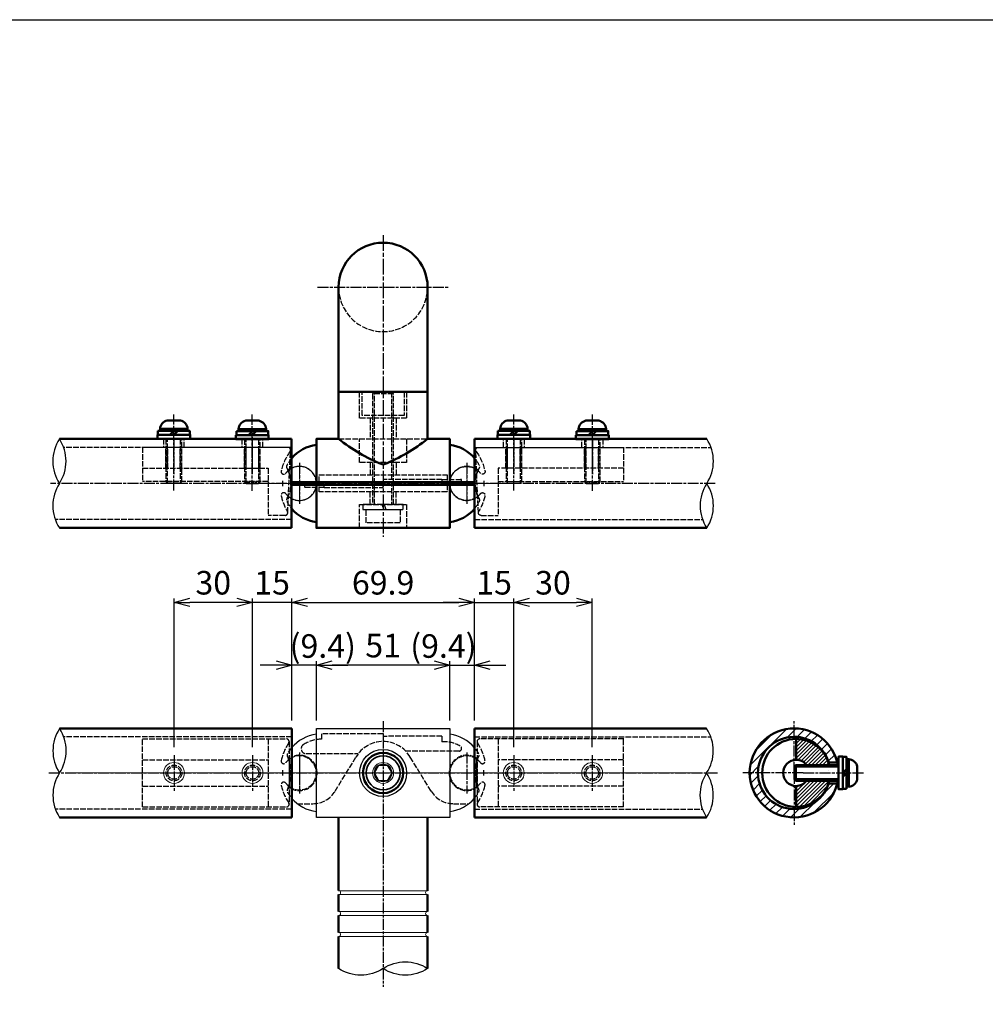
# Model space of a CAD drawing. Units: millimetres. Extents: x -1170 to 6552, y -1923 to 5335.
# Drawn here: x 3225 to 3594, y -1580 to -1204 of the extents above; entities that cross this region are included whole.
import ezdxf

# ---------------------------------------------------------------- set-up
doc = ezdxf.new("R2010")
doc.units = ezdxf.units.MM
doc.linetypes.add('AM_ISO02W050x2', pattern=[3.75, 3, -0.75])
doc.linetypes.add('AM_ISO08W050x2', pattern=[9, 6, -0.75, 1.5, -0.75])
doc.layers.add('_U+5857_U+308A', color=7, linetype='Continuous')
doc.layers.add('_U+7DDA_U+5206', color=7, linetype='Continuous')
for name, color, linetype, lineweight in [('AM_0', 7, 'Continuous', 50), ('AM_0N', 2, 'Continuous', 35), ('AM_3', 3, 'AM_ISO02W050x2', 25), ('AM_5', 134, 'Continuous', 25), ('AM_7', 4, 'AM_ISO08W050x2', 25), ('AM_7N', 4, 'AM_ISO08W050x2', 25), ('AM_8', 3, 'Continuous', 25)]:
    doc.layers.add(name, color=color, linetype=linetype, lineweight=lineweight)
doc.layers.add('AM_VIEWS', color=1, linetype='Continuous', lineweight=25, plot=False)
doc.layers.add('VIEWPORT', color=8, linetype='Continuous', lineweight=0, plot=False)
doc.styles.get("Standard").update_dxf_attribs({"font": 'ISOCP.SHX', "bigfont": 'EXTFONT.SHX'})
doc.dimstyles.new('Mystandard$0', dxfattribs={"dimtxt": 3, "dimasz": 2, "dimexe": 0.5, "dimexo": 1, "dimgap": 1, "dimtad": 3, "dimdsep": 46, "dimtxsty": 'Standard', "dimblk": 'OPEN30', "dimcen": 0, "dimclrd": 256, "dimclre": 256, "dimclrt": 2, "dimadec": 0, "dimazin": 2, "dimtp": 0.1, "dimtm": 0.1, "dimtfac": 0.71, "dimtmove": 0, "dimatfit": 3, "dimldrblk": 'OPEN30', "dimfxl": 1, "dimtolj": 1, "dimtzin": 0, "dimlwd": -1, "dimlwe": -1, "dimarcsym": 1})
pattern_1 = [(225, (9378.4973, 24031.8405), (0.70710678, -0.70710678), [])]

# ---------------------------------------------------------------- blocks, each defined once
blk = doc.blocks.new('*U84')
at = {"ltscale": 0.7}
for centre, start, end in [((-8.5, -12.89), 56.6015, 123.3985), ((8.5, -12.89), 56.6015, 123.3985), ((8.5, 12.89), 236.6015, 303.3985)]:
    blk.add_arc(centre, 15.44, start, end, dxfattribs=at)
blk = doc.blocks.new('A$C0A1D6724')
at = {"layer": 'AM_3', "ltscale": 0.7}
for p, q in [((4, 42.2), (-4, 42.2)), ((-3.2, 0), (-3.2, 43)), ((3.2, 43), (3.2, 0)), ((-0.4, 0), (0.33, -2)), ((0.4, 0), (1.13, -2))]:
    blk.add_line(p, q, dxfattribs=at)
blk.add_lwpolyline([(4, 0), (4, 42.2), (3.2, 43), (-3.2, 43), (-4, 42.2), (-4, 0)], dxfattribs=at)
for points in [[(-7.7, 0), (-7.7, -2), (7.7, -2), (7.7, 0)], [(6.5, -7), (-6.5, -7), (-6.5, -2), (6.5, -2)]]:
    blk.add_lwpolyline(points, close=True, dxfattribs=at)
blk = doc.blocks.new('*U81')
at = {"ltscale": 0.7}
for centre, start, end in [((-8.5, -12.89), 56.6015, 123.3985), ((8.5, -12.89), 56.6015, 123.3985), ((8.5, 12.89), 236.6015, 303.3985)]:
    blk.add_arc(centre, 15.44, start, end, dxfattribs=at)
blk = doc.blocks.new('_Open30')
at = {"color": 0, "lineweight": -2}
for p, q in [((-1, 0.268), (0, 0)), ((0, 0), (-1, -0.268)), ((0, 0), (-1, 0))]:
    blk.add_line(p, q, dxfattribs=at)
blk = doc.blocks.new('*D104')
at = {"layer": 'AM_5', "transparency": 16777216}
for p, q in [((3329.27, -1471.97), (3329.27, -1425.3)), ((3399.15, -1471.97), (3399.15, -1425.3)), ((3335.27, -1426.8), (3393.15, -1426.8))]:
    blk.add_line(p, q, dxfattribs=at)
at = {"layer": 'Defpoints', "color": 0, "transparency": 16777216}
for p in [(3399.15, -1426.8), (3329.27, -1474.97), (3399.15, -1474.97)]:
    blk.add_point(p, dxfattribs=at)
at = {"layer": 'AM_5', "transparency": 16777216, "xscale": 6, "yscale": 6, "zscale": 6, "rotation": 180}
blk.add_blockref('_Open30', (3329.27, -1426.8), dxfattribs=at)
at = {"layer": 'AM_5', "transparency": 16777216, "xscale": 6, "yscale": 6, "zscale": 6}
blk.add_blockref('_Open30', (3399.15, -1426.8), dxfattribs=at)
at = {"layer": 'AM_5', "color": 2, "transparency": 16777216, "insert": (3364.21, -1419.3), "char_height": 9, "attachment_point": 5}
blk.add_mtext('\\A1;69.9', dxfattribs=at)
blk = doc.blocks.new('*D105')
at = {"layer": 'AM_5', "transparency": 16777216}
for p, q in [((3338.71, -1471.97), (3338.71, -1449.3)), ((3383.71, -1450.8), (3344.71, -1450.8)), ((3389.71, -1471.97), (3389.71, -1449.3))]:
    blk.add_line(p, q, dxfattribs=at)
at = {"layer": 'Defpoints', "color": 0, "transparency": 16777216}
for p in [(3338.71, -1450.8), (3338.71, -1474.97), (3389.71, -1474.97)]:
    blk.add_point(p, dxfattribs=at)
at = {"layer": 'AM_5', "transparency": 16777216, "xscale": 6, "yscale": 6, "zscale": 6, "rotation": 180}
blk.add_blockref('_Open30', (3338.71, -1450.8), dxfattribs=at)
at = {"layer": 'AM_5', "transparency": 16777216, "xscale": 6, "yscale": 6, "zscale": 6}
blk.add_blockref('_Open30', (3389.71, -1450.8), dxfattribs=at)
at = {"layer": 'AM_5', "color": 2, "transparency": 16777216, "insert": (3364.21, -1443.3), "char_height": 9, "attachment_point": 5}
blk.add_mtext('\\A1;51', dxfattribs=at)
blk = doc.blocks.new('*D106')
at = {"layer": 'AM_5', "transparency": 16777216}
for p, q in [((3399.15, -1471.97), (3399.15, -1425.3)), ((3414.15, -1482.17), (3414.15, -1425.3)), ((3393.15, -1426.8), (3387.15, -1426.8)), ((3399.15, -1426.8), (3414.15, -1426.8)), ((3420.15, -1426.8), (3426.15, -1426.8))]:
    blk.add_line(p, q, dxfattribs=at)
at = {"layer": 'Defpoints', "color": 0, "transparency": 16777216}
for p in [(3414.15, -1426.8), (3399.15, -1474.97), (3414.15, -1485.17)]:
    blk.add_point(p, dxfattribs=at)
at = {"layer": 'AM_5', "transparency": 16777216, "xscale": 6, "yscale": 6, "zscale": 6}
blk.add_blockref('_Open30', (3399.15, -1426.8), dxfattribs=at)
at = {"layer": 'AM_5', "transparency": 16777216, "xscale": 6, "yscale": 6, "zscale": 6, "rotation": 180}
blk.add_blockref('_Open30', (3414.15, -1426.8), dxfattribs=at)
at = {"layer": 'AM_5', "color": 2, "transparency": 16777216, "insert": (3406.65, -1419.3), "char_height": 9, "attachment_point": 5}
blk.add_mtext('\\A1;15', dxfattribs=at)
blk = doc.blocks.new('*D107')
at = {"layer": 'AM_5', "transparency": 16777216}
for p, q in [((3414.15, -1482.17), (3414.15, -1425.3)), ((3444.15, -1482.17), (3444.15, -1425.3)), ((3420.15, -1426.8), (3438.15, -1426.8))]:
    blk.add_line(p, q, dxfattribs=at)
at = {"layer": 'Defpoints', "color": 0, "transparency": 16777216}
for p in [(3444.15, -1426.8), (3414.15, -1485.17), (3444.15, -1485.17)]:
    blk.add_point(p, dxfattribs=at)
at = {"layer": 'AM_5', "transparency": 16777216, "xscale": 6, "yscale": 6, "zscale": 6, "rotation": 180}
blk.add_blockref('_Open30', (3414.15, -1426.8), dxfattribs=at)
at = {"layer": 'AM_5', "transparency": 16777216, "xscale": 6, "yscale": 6, "zscale": 6}
blk.add_blockref('_Open30', (3444.15, -1426.8), dxfattribs=at)
at = {"layer": 'AM_5', "color": 2, "transparency": 16777216, "insert": (3429.15, -1419.3), "char_height": 9, "attachment_point": 5}
blk.add_mtext('\\A1;30', dxfattribs=at)
blk = doc.blocks.new('*D108')
at = {"layer": 'AM_5', "transparency": 16777216}
for p, q in [((3323.27, -1450.8), (3317.27, -1450.8)), ((3329.27, -1471.97), (3329.27, -1449.3)), ((3338.71, -1450.8), (3329.27, -1450.8)), ((3338.71, -1471.97), (3338.71, -1449.3)), ((3344.71, -1450.8), (3350.71, -1450.8))]:
    blk.add_line(p, q, dxfattribs=at)
at = {"layer": 'Defpoints', "color": 0, "transparency": 16777216}
for p in [(3329.27, -1450.8), (3329.27, -1474.97), (3338.71, -1474.97)]:
    blk.add_point(p, dxfattribs=at)
at = {"layer": 'AM_5', "transparency": 16777216, "xscale": 6, "yscale": 6, "zscale": 6}
blk.add_blockref('_Open30', (3329.27, -1450.8), dxfattribs=at)
at = {"layer": 'AM_5', "transparency": 16777216, "xscale": 6, "yscale": 6, "zscale": 6, "rotation": 180}
blk.add_blockref('_Open30', (3338.71, -1450.8), dxfattribs=at)
at = {"layer": 'AM_5', "color": 2, "transparency": 16777216, "insert": (3341.15, -1443.47), "char_height": 9, "attachment_point": 5}
blk.add_mtext('\\A1;(9.4)', dxfattribs=at)
blk = doc.blocks.new('*D109')
at = {"layer": 'AM_5', "transparency": 16777216}
for p, q in [((3314.27, -1482.17), (3314.27, -1425.3)), ((3329.27, -1471.97), (3329.27, -1425.3)), ((3308.27, -1426.8), (3302.27, -1426.8)), ((3329.27, -1426.8), (3314.27, -1426.8)), ((3335.27, -1426.8), (3341.27, -1426.8))]:
    blk.add_line(p, q, dxfattribs=at)
at = {"layer": 'Defpoints', "color": 0, "transparency": 16777216}
for p in [(3314.27, -1426.8), (3329.27, -1474.97), (3314.27, -1485.17)]:
    blk.add_point(p, dxfattribs=at)
at = {"layer": 'AM_5', "transparency": 16777216, "xscale": 6, "yscale": 6, "zscale": 6}
blk.add_blockref('_Open30', (3314.27, -1426.8), dxfattribs=at)
at = {"layer": 'AM_5', "transparency": 16777216, "xscale": 6, "yscale": 6, "zscale": 6, "rotation": 180}
blk.add_blockref('_Open30', (3329.27, -1426.8), dxfattribs=at)
at = {"layer": 'AM_5', "color": 2, "transparency": 16777216, "insert": (3321.77, -1419.3), "char_height": 9, "attachment_point": 5}
blk.add_mtext('\\A1;15', dxfattribs=at)
blk = doc.blocks.new('*D110')
at = {"layer": 'AM_5', "transparency": 16777216}
for p, q in [((3284.27, -1482.17), (3284.27, -1425.3)), ((3314.27, -1482.17), (3314.27, -1425.3)), ((3308.27, -1426.8), (3290.27, -1426.8))]:
    blk.add_line(p, q, dxfattribs=at)
at = {"layer": 'Defpoints', "color": 0, "transparency": 16777216}
for p in [(3284.27, -1426.8), (3284.27, -1485.17), (3314.27, -1485.17)]:
    blk.add_point(p, dxfattribs=at)
at = {"layer": 'AM_5', "transparency": 16777216, "xscale": 6, "yscale": 6, "zscale": 6, "rotation": 180}
blk.add_blockref('_Open30', (3284.27, -1426.8), dxfattribs=at)
at = {"layer": 'AM_5', "transparency": 16777216, "xscale": 6, "yscale": 6, "zscale": 6}
blk.add_blockref('_Open30', (3314.27, -1426.8), dxfattribs=at)
at = {"layer": 'AM_5', "color": 2, "transparency": 16777216, "insert": (3299.27, -1419.3), "char_height": 9, "attachment_point": 5}
blk.add_mtext('\\A1;30', dxfattribs=at)
blk = doc.blocks.new('*U82')
at = {"ltscale": 0.7}
for centre, start, end in [((-8.5, -12.89), 56.6015, 123.3985), ((8.5, -12.89), 56.6015, 123.3985), ((8.5, 12.89), 236.6015, 303.3985)]:
    blk.add_arc(centre, 15.44, start, end, dxfattribs=at)
blk = doc.blocks.new('A$C79197CDE')
at = {"layer": 'AM_0', "ltscale": 0.7}
for p, q in [((-17.01, 18), (-17.01, 0)), ((-17.01, 18), (-17.01, 0)), ((17, 18), (-17, 18)), ((17, 18), (17, 0)), ((17, 18), (17, 0))]:
    blk.add_line(p, q, dxfattribs=at)
for centre, radius, start, end in [((25.26, 53.48), 68.16, 231.6808, 247.9011), ((-25.26, 53.48), 68.16, 292.0989, 308.3192), ((0, -8.75), 1, 247.7149, 292.2851)]:
    blk.add_arc(centre, radius, start, end, dxfattribs=at)
at = {"layer": 'AM_3', "ltscale": 0.7}
for p, q in [((-9, 8), (-9, 18)), ((9, 18), (9, 8)), ((9, 8), (-9, 8)), ((-5, 8), (-5, 0)), ((5, 8), (5, 0)), ((-17.01, 0), (17, 0))]:
    blk.add_line(p, q, dxfattribs=at)
blk = doc.blocks.new('A$C559D75E2')
at = {"ltscale": 0.7}
for p, q in [((-35.21, -34.5), (35.21, -34.5)), ((35.21, -35.5), (-35.21, -35.5))]:
    blk.add_line(p, q, dxfattribs=at)
at = {"color": 7, "linetype": 'Continuous', "lineweight": 25}
for p, q in [((-30.02, -35.5), (-30.02, -34.5)), ((-22.5, -35.5), (-22.5, -34.5)), ((22.5, -34.5), (22.5, -35.5)), ((30.02, -35.5), (30.02, -34.5))]:
    blk.add_line(p, q, dxfattribs=at)
at = {"ltscale": 0.7}
for points in [[(-25.5, -34.5), (-25.5, -18), (-17, -18)], [(17, -18), (25.5, -18), (25.5, -34.5)], [(25.5, -35.5), (25.5, -52), (-25.5, -52), (-25.5, -35.5)]]:
    blk.add_lwpolyline(points, dxfattribs=at)
for centre, start, end in [((-23.63, -35), 97.2169, 139.5078), ((23.63, -35), 40.4922, 82.7831), ((-23.63, -35), 220.4922, 262.7831), ((23.63, -35), 277.2169, 319.5078)]:
    blk.add_arc(centre, 14.87, start, end, dxfattribs=at)
at = {"layer": 'AM_0', "ltscale": 0.7}
blk.add_line((0, -35.5), (0, -34.5), dxfattribs=at)
at = {"layer": 'AM_3', "ltscale": 0.7}
for p, q in [((-5, -27), (-5, -31.75)), ((5, -27), (5, -31.75)), ((22.5, -33.5), (0, -33.5)), ((0, -33.5), (0, -34.5)), ((22.5, -33.5), (22.5, -34.5)), ((22.5, -33.5), (29.53, -33.5)), ((30.02, -33.5), (29.53, -33.5)), ((30.02, -34.5), (30.02, -33.5)), ((-30.02, -35.5), (-30.02, -36.5)), ((-22.5, -36.5), (-30.02, -36.5)), ((-22.5, -36.5), (-22.5, -35.5)), ((-22.5, -36.5), (0, -36.5)), ((0, -36.5), (0, -35.5)), ((-5, -43), (-5, -38.25)), ((5, -43), (5, -38.25))]:
    blk.add_line(p, q, dxfattribs=at)
for points in [[(9, -18), (9, -27), (-9, -27), (-9, -18)], [(9, -18), (9, -27), (-9, -27), (-9, -18)], [(-24.49, -34.5), (-24.49, -31.75), (24.49, -31.75), (24.49, -34.5)], [(24.49, -35.5), (24.49, -38.25), (-24.49, -38.25), (-24.49, -35.5)], [(-9, -52), (-9, -43), (9, -43), (9, -52)]]:
    blk.add_lwpolyline(points, dxfattribs=at)
for centre, radius, start, end in [((-23.63, -35), 14.87, 139.5078, 152.6195), ((23.63, -35), 14.87, 27.3805, 40.4922), ((-35.95, -28.62), 1, 152.6195, 301.7484), ((-46.88, -35), 11.68, 2.4536, 29.3106), ((-32, -35), 6.5, 50.2849, 121.7484), ((-32.09, -35.25), 6.75, 6.3794, 51.0576), ((32.09, -35.25), 6.75, 128.9424, 173.6206), ((32, -35), 6.5, 58.2516, 129.7151), ((46.88, -35), 11.68, 150.6894, 177.5464), ((35.95, -28.62), 1, 238.2516, 27.3805), ((-46.88, -35), 11.68, 330.6894, 357.5464), ((-32.09, -34.75), 6.75, 308.9424, 353.6206), ((32.09, -34.75), 6.75, 186.3794, 231.0576), ((46.88, -35), 11.68, 182.4536, 209.3106), ((-35.95, -41.38), 1, 58.2516, 207.3805), ((-32, -35), 6.5, 238.2516, 309.7151), ((32, -35), 6.5, 230.2849, 301.7484), ((35.95, -41.38), 1, 332.6195, 121.7484), ((-23.63, -35), 14.87, 207.3805, 220.4922), ((23.63, -35), 14.87, 319.5078, 332.6195)]:
    blk.add_arc(centre, radius, start, end, dxfattribs=at)
at = {"layer": 'AM_7', "linetype": 'AM_ISO08W050x2', "ltscale": 0.7}
for p, q in [((-32, -27.17), (-32, -42.82)), ((32, -27.17), (32, -42.82))]:
    blk.add_line(p, q, dxfattribs=at)
at = {"ltscale": 0.7}
blk.add_blockref('A$C79197CDE', (0, -18), dxfattribs=at)
blk = doc.blocks.new('A$C23673AD5')
for p, q in [((-2.5, 7.1), (2.5, 7.1)), ((-1.5, 1.6), (0, 3.1)), ((0, 1.6), (1.5, 3.1))]:
    blk.add_line(p, q)
for points in [[(-5.25, 3.9), (5.25, 3.9), (5.25, 3.1), (-5.25, 3.1)], [(-6.25, 1.6), (6.25, 1.6), (6.25, 0), (-6.25, 0)], [(-6.1, 3.1), (6.1, 3.1), (6.1, 1.6), (-6.1, 1.6)]]:
    blk.add_lwpolyline(points, close=True)
for centre, start, end in [((-1.76, 3.68), 102.2574, 176.3927), ((1.76, 3.68), 3.6073, 77.7426)]:
    blk.add_arc(centre, 3.5, start, end)
at = {"layer": 'AM_3', "ltscale": 0.7}
for p, q in [((-2.4, -16.9), (-2.4, 0)), ((2.4, 0), (2.4, -16.9)), ((-3, -16.3), (3, -16.3))]:
    blk.add_line(p, q, dxfattribs=at)
blk.add_lwpolyline([(-3, 0), (-3, -16.3), (-2.4, -16.9), (2.4, -16.9), (3, -16.3), (3, 0)], dxfattribs=at)
at = {"layer": 'AM_7', "ltscale": 0.7}
blk.add_line((0, -19.68), (0, 9.41), dxfattribs=at)
blk = doc.blocks.new('A$C19625530')
at = {"layer": 'AM_3', "ltscale": 0.7}
for p, q in [((5.44, 12.2), (11.94, 12.2)), ((11.94, -0.8), (11.94, 12.2)), ((4.44, 11.2), (3.39, -12.76)), ((11.94, -0.8), (59.94, -0.8)), ((11.94, -5.8), (11.94, -0.8)), ((59.94, -13.8), (59.94, -0.8)), ((59.94, -5.8), (11.94, -5.8)), ((14.94, -5.8), (14.94, -13.8)), ((15.54, -5.8), (15.54, -13.8)), ((16.88, -5.8), (16.88, -5.8)), ((20.34, -5.8), (20.34, -13.8)), ((20.94, -5.8), (20.94, -13.8)), ((44.94, -5.8), (44.94, -13.8)), ((45.54, -5.8), (45.54, -13.8)), ((50.34, -5.8), (50.34, -13.8)), ((50.94, -5.8), (50.94, -13.8)), ((4.39, -13.8), (59.94, -13.8))]:
    blk.add_line(p, q, dxfattribs=at)
for centre, radius, start, end in [((5.44, 11.2), 1, 90, 210.6033), ((-13.5, 0), 21, 13.0752, 30.6033), ((0, 0), 6.5, 52.6982, 180), ((14.88, 0), 11.68, 151.2046, 180), ((0, 0), 6.5, 37.105, 52.6982), ((5.98, 4.52), 1, 217.105, 13.0752), ((0, 0), 6.5, 180, 307.3018), ((14.88, 0), 11.68, 180, 208.7954), ((-8.5, 0), 15, 356.1796, 3.8204), ((-8.5, 0), 15, 356.1796, 3.8204), ((5.98, -4.52), 1, 346.9248, 142.895), ((-13.5, 0), 21, 324.4215, 346.9248), ((0, 0), 6.5, 307.3018, 322.895), ((4.39, -12.8), 1, 144.4215, 270)]:
    blk.add_arc(centre, radius, start, end, dxfattribs=at)
at = {"layer": 'VIEWPORT', "linetype": 'AM_ISO08W050x2', "ltscale": 0.7}
for p, q in [((0, -7.48), (0, 7.48)), ((17.94, -17.63), (17.94, -4.33)), ((47.94, -17.63), (47.94, -4.33))]:
    blk.add_line(p, q, dxfattribs=at)
at = {"layer": 'VIEWPORT', "ltscale": 0.7}
blk.add_line((-9.3, 0), (20.04, 0), dxfattribs=at)
blk = doc.blocks.new('*U72')
at = {"ltscale": 0.7}
for centre, start, end in [((-8.5, -12.89), 56.6015, 123.3985), ((8.5, -12.89), 56.6015, 123.3985), ((8.5, 12.89), 236.6015, 303.3985)]:
    blk.add_arc(centre, 15.44, start, end, dxfattribs=at)
blk = doc.blocks.new('*U73')
at = {"ltscale": 0.7}
for centre, start, end in [((-8.5, -12.89), 56.6015, 123.3985), ((8.5, -12.89), 56.6015, 123.3985), ((8.5, 12.89), 236.6015, 303.3985)]:
    blk.add_arc(centre, 15.44, start, end, dxfattribs=at)
blk = doc.blocks.new('A$C1FD16D49')
at = {"color": 2}
for p, q in [((0, 2.4), (-16.9, 2.4)), ((-16.9, -2.4), (0, -2.4))]:
    blk.add_line(p, q, dxfattribs=at)
for p, q in [((-16.3, -3), (-16.3, 3)), ((1.6, 0), (3.1, 1.5)), ((1.6, -1.5), (3.1, 0)), ((7.1, -2.5), (7.1, 2.5))]:
    blk.add_line(p, q)
for points in [[(1.6, -6.25), (1.6, 6.25), (0, 6.25), (0, -6.25)], [(3.1, -6.1), (3.1, 6.1), (1.6, 6.1), (1.6, -6.1)], [(3.9, -5.25), (3.9, 5.25), (3.1, 5.25), (3.1, -5.25)]]:
    blk.add_lwpolyline(points, close=True)
blk.add_lwpolyline([(0, -3), (-16.3, -3), (-16.9, -2.4), (-16.9, 2.4), (-16.3, 3), (0, 3)])
for centre, start, end in [((3.68, 1.76), 12.2574, 86.3927), ((3.68, -1.76), 273.6073, 347.7426)]:
    blk.add_arc(centre, 3.5, start, end)
blk = doc.blocks.new('*D157')
at = {"layer": 'AM_5', "transparency": 16777216}
for p, q in [((3383.71, -1450.8), (3377.71, -1450.8)), ((3389.71, -1471.97), (3389.71, -1449.3)), ((3389.71, -1450.8), (3399.15, -1450.8)), ((3399.15, -1471.97), (3399.15, -1449.3)), ((3405.15, -1450.8), (3411.15, -1450.8))]:
    blk.add_line(p, q, dxfattribs=at)
at = {"layer": 'Defpoints', "color": 0, "transparency": 16777216}
for p in [(3399.15, -1450.8), (3389.71, -1474.97), (3399.15, -1474.97)]:
    blk.add_point(p, dxfattribs=at)
at = {"layer": 'AM_5', "transparency": 16777216, "xscale": 6, "yscale": 6, "zscale": 6}
blk.add_blockref('_Open30', (3389.71, -1450.8), dxfattribs=at)
at = {"layer": 'AM_5', "transparency": 16777216, "xscale": 6, "yscale": 6, "zscale": 6, "rotation": 180}
blk.add_blockref('_Open30', (3399.15, -1450.8), dxfattribs=at)
at = {"layer": 'AM_5', "color": 2, "transparency": 16777216, "insert": (3387.26, -1443.47), "char_height": 9, "attachment_point": 5}
blk.add_mtext('\\A1;(9.4)', dxfattribs=at)
blk = doc.blocks.new('A$Ceb1730ba')
at = {"ltscale": 0.7}
blk.add_line((11, 0), (11, 0), dxfattribs=at)
blk.add_line((11, 0), (11, 0), dxfattribs=at)
blk.add_lwpolyline([(-25.5, 17), (25.5, 17), (25.5, -17), (-25.5, -17)], close=True, dxfattribs=at)
blk.add_circle((0, 0), 9, dxfattribs=at)
for centre, start, end in [((-23.63, 0), 97.2169, 139.8652), ((23.63, 0), 40.1348, 82.7831), ((-23.63, 0), 220.1348, 262.7831), ((23.63, 0), 277.2169, 319.8652)]:
    blk.add_arc(centre, 14.87, start, end, dxfattribs=at)
at = {"layer": 'AM_0', "ltscale": 0.7}
blk.add_circle((0, 0), 7.7, dxfattribs=at)
at = {"layer": 'AM_0N'}
for p, q in [((-1.73, 3), (-3.46, 0)), ((1.73, 3), (-1.73, 3)), ((3.46, 0), (1.73, 3)), ((-3.46, 0), (-1.73, -3)), ((-1.73, -3), (1.73, -3)), ((1.73, -3), (3.46, 0))]:
    blk.add_line(p, q, dxfattribs=at)
blk.add_circle((0, 0), 6.5, dxfattribs=at)
at = {"layer": 'AM_3', "ltscale": 0.7}
for p, q in [((-23.5, 15), (-23.5, 12.87)), ((0, 15), (-23.5, 15)), ((0, 15), (0, 12)), ((0, 14), (1.5, 14)), ((22.5, 14), (1.5, 14)), ((22.5, 14), (22.5, 11.83)), ((29.02, 8.36), (8.61, 8.36)), ((-29.35, 7.36), (-9.48, 7.36)), ((-18.34, -6.97), (-10.38, 6.02)), ((18.34, -6.97), (10.38, 6.02)), ((-32.74, -11.75), (-26.87, -11.75)), ((26.87, -11.75), (32.74, -11.75))]:
    blk.add_line(p, q, dxfattribs=at)
for centre, radius, start, end in [((-23.5, 0.01), 12.86, 90, 121.5625), ((0, 0), 12, 30.1124, 149.8876), ((23.5, 0.01), 11.86, 59.4575, 94.8361), ((-23.63, 0), 14.87, 139.8652, 150.6387), ((-29.43, 9.25), 1.89, 114.9516, 272.6246), ((29.02, 9.36), 1, 270, 59.4575), ((23.63, 0), 14.87, 29.3613, 40.1348), ((-35.72, 6.8), 1, 150.6387, 298.6737), ((-50.89, 0), 15.69, 337.1351, 22.8649), ((-32, 0), 6.75, 0, 118.6737), ((32, 0), 6.75, 61.3263, 180), ((50.89, 0), 15.69, 157.1351, 202.8649), ((35.72, 6.8), 1, 241.3263, 29.3613), ((-32, 0), 6.75, 241.3263, 0), ((32, 0), 6.75, 180, 298.6737), ((-35.72, -6.8), 1, 61.3263, 209.3613), ((-23.63, 0), 14.87, 209.3613, 220.1348), ((-26.87, -1.75), 10, 270, 328.5), ((26.87, -1.75), 10, 211.5, 270), ((23.63, 0), 14.87, 319.8652, 330.6387), ((35.72, -6.8), 1, 330.6387, 118.6737)]:
    blk.add_arc(centre, radius, start, end, dxfattribs=at)
at = {"layer": 'AM_7', "linetype": 'AM_ISO08W050x2', "ltscale": 0.7}
for p, q in [((-32, 7.83), (-32, -7.83)), ((32, 7.83), (32, -7.83)), ((32, 7.83), (32, -7.83))]:
    blk.add_line(p, q, dxfattribs=at)
at = {"layer": 'AM_7', "ltscale": 0.7}
for centre, start, end in [((-23.5, 0), 176.1796, 183.8204), ((-23.5, 0), 176.1796, 183.8204), ((23.5, 0), 356.1796, 3.8204), ((23.5, 0), 356.1796, 3.8204)]:
    blk.add_arc(centre, 15, start, end, dxfattribs=at)
at = {"layer": 'VIEWPORT', "ltscale": 0.7}
for p, q in [((-35.72, 5.8), (-35.72, -5.8)), ((35.72, 5.8), (35.72, -5.8)), ((-49.01, 0), (117.79, 0))]:
    blk.add_line(p, q, dxfattribs=at)
for radius in [4, 3.4]:
    blk.add_circle((0, 0), radius, dxfattribs=at)

msp = doc.modelspace()

# ---------------------------------------------------------------- hatches: boundary and pattern name
at = {"layer": 'AM_8', "ltscale": 0.7}
h = msp.add_hatch(dxfattribs=at)
h.set_pattern_fill('_U', color=256, scale=2.5, angle=225, style=0, pattern_type=0)
h.set_pattern_definition([(225, (9378.4973, 24031.8405), (1.76776695, -1.76776695), [])])
edge = h.paths.add_edge_path()
edge.add_line((3537.855, -1495.967), (3534.54, -1495.967))
edge.add_arc((3521.333, -1491.967), 13.8, 16.84928, 343.15072, ccw=False)
edge.add_line((3534.54, -1487.967), (3537.855, -1487.967))
edge.add_arc((3521.333, -1491.967), 17, 13.60896, 346.39104)
h = msp.add_hatch(dxfattribs=at)
h.set_pattern_fill('_U', color=256, angle=225, style=0, pattern_type=0)
h.set_pattern_definition(pattern_1)
edge = h.paths.add_edge_path()
edge.add_line((3526.133, -1488.967), (3534.782, -1488.967))
edge.add_arc((3522.133, -1491.967), 13, 13.34236, 90)
edge.add_line((3522.133, -1478.967), (3522.133, -1486.967))
edge.add_arc((3522.133, -1491.967), 5, 36.8699, 90, ccw=False)
h = msp.add_hatch(dxfattribs=at)
h.set_pattern_fill('_U', color=256, angle=225, style=0, pattern_type=0)
h.set_pattern_definition(pattern_1)
edge = h.paths.add_edge_path()
edge.add_line((3534.782, -1494.967), (3526.133, -1494.967))
edge.add_arc((3522.133, -1491.967), 5, 270, 323.1301, ccw=False)
edge.add_line((3522.133, -1496.967), (3522.133, -1504.967))
edge.add_arc((3522.133, -1491.967), 13, 270, 346.65764)

# ---------------------------------------------------------------- linework, layer by layer
at = {"ltscale": 0.7}
for centre, start, end in [((3340.706, -1491.967), 176.17957, 183.82043), ((3387.706, -1491.967), 356.17957, 3.82043)]:
    msp.add_arc(centre, 15, start, end, dxfattribs=at)
at = {"layer": '_U+5857_U+308A', "color": 7, "lineweight": 9}
for points in [[(3347.206, -1538.47), (3347.62, -1538.47), (3347.956, -1538.135), (3347.956, -1537.72), (3347.956, -1537.306), (3347.62, -1536.97), (3347.206, -1536.97), (3347.206, -1536.97), (3381.206, -1536.967), (3381.206, -1536.967), (3380.792, -1536.967), (3380.456, -1537.303), (3380.456, -1537.717), (3380.456, -1538.131), (3380.792, -1538.467), (3381.206, -1538.467), (3381.206, -1538.467), (3347.206, -1538.47), (3347.206, -1538.47)], [(3347.206, -1546.47), (3347.62, -1546.47), (3347.956, -1546.135), (3347.956, -1545.72), (3347.956, -1545.306), (3347.62, -1544.97), (3347.206, -1544.97), (3347.206, -1544.97), (3381.206, -1544.967), (3381.206, -1544.967), (3380.792, -1544.967), (3380.456, -1545.303), (3380.456, -1545.717), (3380.456, -1546.131), (3380.792, -1546.467), (3381.206, -1546.467), (3381.206, -1546.467), (3347.206, -1546.47), (3347.206, -1546.47)], [(3347.206, -1554.47), (3347.62, -1554.47), (3347.956, -1554.135), (3347.956, -1553.72), (3347.956, -1553.306), (3347.62, -1552.97), (3347.206, -1552.97), (3347.206, -1552.97), (3381.206, -1552.967), (3381.206, -1552.967), (3380.792, -1552.967), (3380.456, -1553.303), (3380.456, -1553.717), (3380.456, -1554.131), (3380.792, -1554.467), (3381.206, -1554.467), (3381.206, -1554.467), (3347.206, -1554.47), (3347.206, -1554.47)]]:
    msp.add_open_spline(points, degree=3, knots=[0, 0, 0, 0, 1, 1, 1, 2, 2, 2, 3, 3, 3, 4, 4, 4, 5, 5, 5, 6, 6, 6, 6], dxfattribs=at)
at = {"layer": '_U+7DDA_U+5206', "color": 7, "lineweight": 9}
for points in [[(3347.206, -1538.47), (3347.62, -1538.47), (3347.956, -1538.135), (3347.956, -1537.72), (3347.956, -1537.306), (3347.62, -1536.97), (3347.206, -1536.97), (3347.206, -1536.97), (3381.206, -1536.967), (3381.206, -1536.967), (3380.792, -1536.967), (3380.456, -1537.303), (3380.456, -1537.717), (3380.456, -1538.131), (3380.792, -1538.467), (3381.206, -1538.467), (3381.206, -1538.467), (3347.206, -1538.47), (3347.206, -1538.47)], [(3347.206, -1538.47), (3347.62, -1538.47), (3347.956, -1538.135), (3347.956, -1537.72), (3347.956, -1537.306), (3347.62, -1536.97), (3347.206, -1536.97), (3347.206, -1536.97), (3381.206, -1536.967), (3381.206, -1536.967), (3380.792, -1536.967), (3380.456, -1537.303), (3380.456, -1537.717), (3380.456, -1538.131), (3380.792, -1538.467), (3381.206, -1538.467), (3381.206, -1538.467), (3347.206, -1538.47), (3347.206, -1538.47)], [(3347.206, -1546.47), (3347.62, -1546.47), (3347.956, -1546.135), (3347.956, -1545.72), (3347.956, -1545.306), (3347.62, -1544.97), (3347.206, -1544.97), (3347.206, -1544.97), (3381.206, -1544.967), (3381.206, -1544.967), (3380.792, -1544.967), (3380.456, -1545.303), (3380.456, -1545.717), (3380.456, -1546.131), (3380.792, -1546.467), (3381.206, -1546.467), (3381.206, -1546.467), (3347.206, -1546.47), (3347.206, -1546.47)], [(3347.206, -1546.47), (3347.62, -1546.47), (3347.956, -1546.135), (3347.956, -1545.72), (3347.956, -1545.306), (3347.62, -1544.97), (3347.206, -1544.97), (3347.206, -1544.97), (3381.206, -1544.967), (3381.206, -1544.967), (3380.792, -1544.967), (3380.456, -1545.303), (3380.456, -1545.717), (3380.456, -1546.131), (3380.792, -1546.467), (3381.206, -1546.467), (3381.206, -1546.467), (3347.206, -1546.47), (3347.206, -1546.47)], [(3347.206, -1554.47), (3347.62, -1554.47), (3347.956, -1554.135), (3347.956, -1553.72), (3347.956, -1553.306), (3347.62, -1552.97), (3347.206, -1552.97), (3347.206, -1552.97), (3381.206, -1552.967), (3381.206, -1552.967), (3380.792, -1552.967), (3380.456, -1553.303), (3380.456, -1553.717), (3380.456, -1554.131), (3380.792, -1554.467), (3381.206, -1554.467), (3381.206, -1554.467), (3347.206, -1554.47), (3347.206, -1554.47)]]:
    msp.add_open_spline(points, degree=3, knots=[0, 0, 0, 0, 1, 1, 1, 2, 2, 2, 3, 3, 3, 4, 4, 4, 5, 5, 5, 6, 6, 6, 6], dxfattribs=at)
at = {"layer": 'AM_0', "ltscale": 0.7}
for p, q in [((3347.206, -1306.354), (3347.206, -1346.354)), ((3381.206, -1306.354), (3381.206, -1346.354)), ((3381.206, -1346.354), (3347.206, -1346.354)), ((3329.201, -1364.354), (3240.454, -1364.354)), ((3329.201, -1364.354), (3329.201, -1398.354)), ((3399.201, -1364.354), (3399.201, -1398.354)), ((3399.201, -1364.354), (3487.948, -1364.354)), ((3329.201, -1398.354), (3240.454, -1398.354)), ((3329.201, -1398.354), (3240.454, -1398.354)), ((3399.201, -1398.354), (3487.948, -1398.354)), ((3399.201, -1398.354), (3487.948, -1398.354)), ((3329.267, -1474.967), (3240.52, -1474.967)), ((3329.267, -1508.967), (3329.267, -1474.967)), ((3399.145, -1474.967), (3399.145, -1508.967)), ((3399.145, -1474.967), (3487.892, -1474.967)), ((3522.133, -1486.967), (3522.133, -1478.967)), ((3537.855, -1487.967), (3534.54, -1487.967)), ((3522.133, -1504.967), (3522.133, -1496.967)), ((3534.54, -1495.967), (3537.855, -1495.967)), ((3329.267, -1508.967), (3240.52, -1508.967)), ((3347.206, -1536.841), (3347.206, -1508.967)), ((3381.206, -1536.969), (3381.206, -1508.967)), ((3399.145, -1508.967), (3487.892, -1508.967)), ((3347.206, -1544.969), (3347.206, -1538.469)), ((3381.206, -1544.969), (3381.206, -1538.469)), ((3347.206, -1552.969), (3347.206, -1546.469)), ((3381.206, -1552.969), (3381.206, -1546.469)), ((3347.206, -1566.715), (3347.206, -1554.47)), ((3381.206, -1566.715), (3381.206, -1554.469))]:
    msp.add_line(p, q, dxfattribs=at)
for centre, radius, start, end in [((3364.206, -1306.354), 17, 0, 180), ((3521.333, -1491.967), 17, 10.16425, 349.83575), ((3521.333, -1491.967), 13.8, 12.55586, 347.44414), ((3522.133, -1491.967), 13, 90, 270), ((3522.133, -1491.967), 13, 13.34236, 90), ((3522.133, -1491.967), 5, 90, 270), ((3522.133, -1491.967), 5, 36.8699, 90), ((3522.133, -1491.967), 5, 270, 323.1301), ((3522.133, -1491.967), 13, 270, 346.65764)]:
    msp.add_arc(centre, radius, start, end, dxfattribs=at)
at = {"layer": 'AM_3', "ltscale": 0.7}
for p, q in [((3356.206, -1355.354), (3356.206, -1346.354)), ((3372.206, -1346.354), (3372.206, -1355.354)), ((3372.206, -1355.354), (3356.206, -1355.354)), ((3280.201, -1364.354), (3280.201, -1367.554)), ((3280.201, -1364.354), (3280.201, -1367.554)), ((3288.201, -1367.554), (3288.201, -1364.354)), ((3288.201, -1367.554), (3288.201, -1364.354)), ((3310.201, -1364.354), (3310.201, -1367.554)), ((3310.201, -1364.354), (3310.201, -1367.554)), ((3318.201, -1367.554), (3318.201, -1364.354)), ((3318.201, -1367.554), (3318.201, -1364.354)), ((3410.201, -1367.554), (3410.201, -1364.354)), ((3410.201, -1367.554), (3410.201, -1364.354)), ((3418.201, -1364.354), (3418.201, -1367.554)), ((3418.201, -1364.354), (3418.201, -1367.554)), ((3440.201, -1367.554), (3440.201, -1364.354)), ((3440.201, -1367.554), (3440.201, -1364.354)), ((3448.201, -1364.354), (3448.201, -1367.554)), ((3448.201, -1364.354), (3448.201, -1367.554)), ((3329.201, -1367.554), (3242.066, -1367.554)), ((3281.201, -1375.557), (3281.201, -1367.554)), ((3281.201, -1375.557), (3281.201, -1367.554)), ((3287.201, -1375.557), (3287.201, -1367.554)), ((3287.201, -1375.557), (3287.201, -1367.554)), ((3311.201, -1375.557), (3311.201, -1367.554)), ((3311.201, -1375.557), (3311.201, -1367.554)), ((3317.201, -1375.557), (3317.201, -1367.554)), ((3317.201, -1375.557), (3317.201, -1367.554)), ((3399.201, -1367.554), (3489.56, -1367.554)), ((3411.201, -1375.557), (3411.201, -1367.554)), ((3411.201, -1375.557), (3411.201, -1367.554)), ((3417.201, -1375.557), (3417.201, -1367.554)), ((3417.201, -1375.557), (3417.201, -1367.554)), ((3441.201, -1375.557), (3441.201, -1367.554)), ((3441.201, -1375.557), (3441.201, -1367.554)), ((3447.201, -1375.557), (3447.201, -1367.554)), ((3447.201, -1375.557), (3447.201, -1367.554)), ((3329.201, -1395.154), (3238.842, -1395.154)), ((3399.201, -1395.154), (3486.336, -1395.154)), ((3329.267, -1478.167), (3242.132, -1478.167)), ((3399.145, -1478.167), (3489.504, -1478.167)), ((3272.206, -1478.967), (3327.267, -1478.967)), ((3272.267, -1504.967), (3272.267, -1478.967)), ((3320.267, -1478.967), (3320.267, -1504.967)), ((3328.267, -1479.967), (3328.267, -1503.967)), ((3400.145, -1479.967), (3400.145, -1503.967)), ((3456.206, -1478.967), (3401.145, -1478.967)), ((3408.145, -1478.967), (3408.145, -1504.967)), ((3456.145, -1504.967), (3456.145, -1478.967)), ((3272.267, -1486.967), (3320.267, -1486.967)), ((3456.145, -1486.967), (3408.145, -1486.967)), ((3526.133, -1488.967), (3534.767, -1488.967)), ((3272.267, -1496.967), (3320.267, -1496.967)), ((3456.145, -1496.967), (3408.145, -1496.967)), ((3526.133, -1494.967), (3534.767, -1494.967)), ((3329.267, -1505.767), (3238.908, -1505.767)), ((3272.267, -1504.967), (3327.267, -1504.967)), ((3399.145, -1505.767), (3486.28, -1505.767)), ((3456.145, -1504.967), (3401.145, -1504.967))]:
    msp.add_line(p, q, dxfattribs=at)
for centre, radius in [((3284.267, -1491.967), 3), ((3284.267, -1491.967), 2.4), ((3314.267, -1491.967), 3), ((3314.267, -1491.967), 2.4), ((3414.145, -1491.967), 3), ((3414.145, -1491.967), 2.4), ((3444.145, -1491.967), 3), ((3444.145, -1491.967), 2.4)]:
    msp.add_circle(centre, radius, dxfattribs=at)
for centre, radius, start, end in [((3364.206, -1306.354), 17, 180, 0), ((3345.706, -1491.967), 21, 146.94427, 166.92482), ((3327.267, -1479.967), 1, 0, 90), ((3327.267, -1479.967), 1, 326.94427, 0), ((3401.145, -1479.967), 1, 90, 180), ((3401.145, -1479.967), 1, 180, 213.05573), ((3382.706, -1491.967), 21, 13.07518, 33.05573), ((3332.206, -1491.967), 6.5, 232.69818, 127.30182), ((3396.206, -1491.967), 6.5, 52.69818, 307.30182), ((3326.225, -1487.442), 1, 166.92482, 322.89496), ((3332.206, -1491.967), 6.5, 127.30182, 142.89496), ((3396.206, -1491.967), 6.5, 37.10504, 52.69818), ((3402.188, -1487.442), 1, 217.10504, 13.07518), ((3326.225, -1496.492), 1, 37.10504, 193.07518), ((3345.706, -1491.967), 21, 193.07518, 213.05573), ((3332.206, -1491.967), 6.5, 217.10504, 232.69818), ((3396.206, -1491.967), 6.5, 307.30182, 322.89496), ((3382.706, -1491.967), 21, 326.94427, 346.92482), ((3402.188, -1496.492), 1, 346.92482, 142.89496), ((3327.267, -1503.967), 1, 270, 0), ((3327.267, -1503.967), 1, 0, 33.05573), ((3401.145, -1503.967), 1, 146.94427, 180), ((3401.145, -1503.967), 1, 180, 270)]:
    msp.add_arc(centre, radius, start, end, dxfattribs=at)
at = {"layer": 'AM_7'}
msp.add_line((3364.206, -1286.529), (3364.206, -1401.737), dxfattribs=at)
at = {"layer": 'AM_7', "ltscale": 0.7}
for p, q in [((3339.168, -1306.354), (3389.244, -1306.354)), ((3491.15, -1381.354), (3237.017, -1381.354)), ((3364.206, -1472.173), (3364.206, -1573.641)), ((3521.333, -1491.967), (3521.333, -1472.173)), ((3236.413, -1491.967), (3492, -1491.967)), ((3524.785, -1491.967), (3501.539, -1491.967)), ((3521.333, -1491.967), (3521.333, -1511.761)), ((3524.785, -1491.967), (3548.031, -1491.967))]:
    msp.add_line(p, q, dxfattribs=at)
at = {"layer": 'AM_7', "linetype": 'AM_ISO08W050x2', "ltscale": 0.7}
for p, q in [((3284.201, -1364.527), (3284.201, -1377.821)), ((3314.201, -1364.527), (3314.201, -1377.821)), ((3414.201, -1364.527), (3414.201, -1377.821)), ((3444.201, -1364.527), (3444.201, -1377.821)), ((3332.206, -1484.141), (3332.206, -1499.793)), ((3396.206, -1484.141), (3396.206, -1499.793))]:
    msp.add_line(p, q, dxfattribs=at)
at = {"layer": 'AM_7', "ltscale": 0.7}
for centre, start, end in [((3340.706, -1491.967), 176.17957, 183.82043), ((3340.706, -1491.967), 176.17957, 183.82043), ((3387.706, -1491.967), 356.17957, 3.82043), ((3387.706, -1491.967), 356.17957, 3.82043)]:
    msp.add_arc(centre, 15, start, end, dxfattribs=at)
at = {"layer": 'AM_7N', "linetype": 'AM_ISO08W050x2', "ltscale": 0.7}
for p, q in [((3284.267, -1485.173), (3284.267, -1498.761)), ((3314.267, -1485.173), (3314.267, -1498.761)), ((3332.206, -1484.49), (3332.206, -1499.444)), ((3414.145, -1485.173), (3414.145, -1498.761)), ((3444.145, -1485.173), (3444.145, -1498.761))]:
    msp.add_line(p, q, dxfattribs=at)
at = {"layer": 'AM_VIEWS'}
msp.add_lwpolyline([(960.078, -1204.144), (3963.619, -1204.144), (3963.619, -1922.797), (960.078, -1922.797)], close=True, dxfattribs=at)
at = {"layer": 'VIEWPORT', "ltscale": 0.7}
for p, q in [((3328.26, -1486.589), (3328.26, -1497.345)), ((3400.153, -1486.589), (3400.153, -1497.345)), ((3329.267, -1491.967), (3245.858, -1491.967)), ((3272.267, -1491.967), (3284.267, -1491.967)), ((3399.145, -1491.967), (3482.554, -1491.967)), ((3456.145, -1491.967), (3444.145, -1491.967))]:
    msp.add_line(p, q, dxfattribs=at)
for centre in [(3284.267, -1491.967), (3314.267, -1491.967), (3414.145, -1491.967), (3444.145, -1491.967)]:
    msp.add_circle(centre, 4, dxfattribs=at)

# ---------------------------------------------------------------- block references
at = {"ltscale": 0.7}
for name, p, rotation in [('*U82', (3240.454, -1381.354), 90.00000000000001), ('A$C19625530', (3332.195, -1381.354), 180), ('*U81', (3487.948, -1381.354), 270), ('*U73', (3240.52, -1491.967), 90.00000000000001), ('*U72', (3487.887, -1491.967), 270)]:
    msp.add_blockref(name, p, dxfattribs=dict(at, rotation=rotation))
at = {"ltscale": 0.7, "xscale": -1, "rotation": 180}
for name, p in [('A$C19625530', (3396.206, -1381.354)), ('*U84', (3364.206, -1566.715))]:
    msp.add_blockref(name, p, dxfattribs=at)
at = {"ltscale": 0.7}
msp.add_blockref('A$Ceb1730ba', (3364.206, -1491.967), dxfattribs=at)
at = {"layer": 'AM_0', "ltscale": 0.7}
for name, p in [('A$C559D75E2', (3364.206, -1346.354)), ('A$C0A1D6724', (3364.17, -1389.354)), ('A$C23673AD5', (3284.201, -1364.354)), ('A$C23673AD5', (3314.201, -1364.454)), ('A$C23673AD5', (3414.201, -1364.354)), ('A$C23673AD5', (3444.201, -1364.454)), ('A$C1FD16D49', (3538.333, -1491.967))]:
    msp.add_blockref(name, p, dxfattribs=at)

# ---------------------------------------------------------------- dimensions: what is measured, and where the dimension line sits
at = {"layer": 'AM_5'}
for base, p1, p2, override, picture, middle in [((3284.267, -1426.805), (3314.267, -1485.173), (3284.267, -1485.173), {"dimscale": 3}, '*D110', (3299.267, -1419.305)), ((3314.267, -1426.805), (3329.267, -1474.967), (3314.267, -1485.173), {"dimscale": 3, "dimdec": 0}, '*D109', (3321.767, -1419.305))]:
    dim = msp.add_linear_dim(base=base, p1=p1, p2=p2, angle=180, dimstyle='Mystandard$0', override=override, dxfattribs=at)
    dim.commit()
    dim.dimension.update_dxf_attribs({"geometry": picture, "text_midpoint": middle})
for base, p1, p2, override, picture, middle in [((3399.145, -1426.805), (3329.267, -1474.967), (3399.145, -1474.967), {"dimscale": 3, "dimdec": 1}, '*D104', (3364.206, -1419.305)), ((3414.145, -1426.805), (3399.145, -1474.967), (3414.145, -1485.173), {"dimscale": 3}, '*D106', (3406.645, -1419.305)), ((3444.145, -1426.805), (3414.145, -1485.173), (3444.145, -1485.173), {"dimscale": 3}, '*D107', (3429.145, -1419.305)), ((3338.706, -1450.805), (3389.706, -1474.967), (3338.706, -1474.967), {"dimscale": 3}, '*D105', (3364.206, -1443.305))]:
    dim = msp.add_linear_dim(base=base, p1=p1, p2=p2, dimstyle='Mystandard$0', override=override, dxfattribs=at)
    dim.commit()
    dim.dimension.update_dxf_attribs({"geometry": picture, "text_midpoint": middle})
for base, p1, p2, angle, picture, middle in [((3329.267, -1450.805), (3338.706, -1474.967), (3329.267, -1474.967), 180, '*D108', (3341.152, -1443.472)), ((3399.145, -1450.805), (3389.706, -1474.967), (3399.145, -1474.967), 0, '*D157', (3387.261, -1443.472))]:
    dim = msp.add_linear_dim(base=base, p1=p1, p2=p2, angle=angle, text='(<>)', dimstyle='Mystandard$0', override={"dimscale": 3, "dimdec": 1, "dimtmove": 2}, dxfattribs=at)
    dim.commit()
    dim.dimension.update_dxf_attribs({"geometry": picture, "text_midpoint": middle, "dimtype": 160})

doc.saveas('drawing.dxf')
